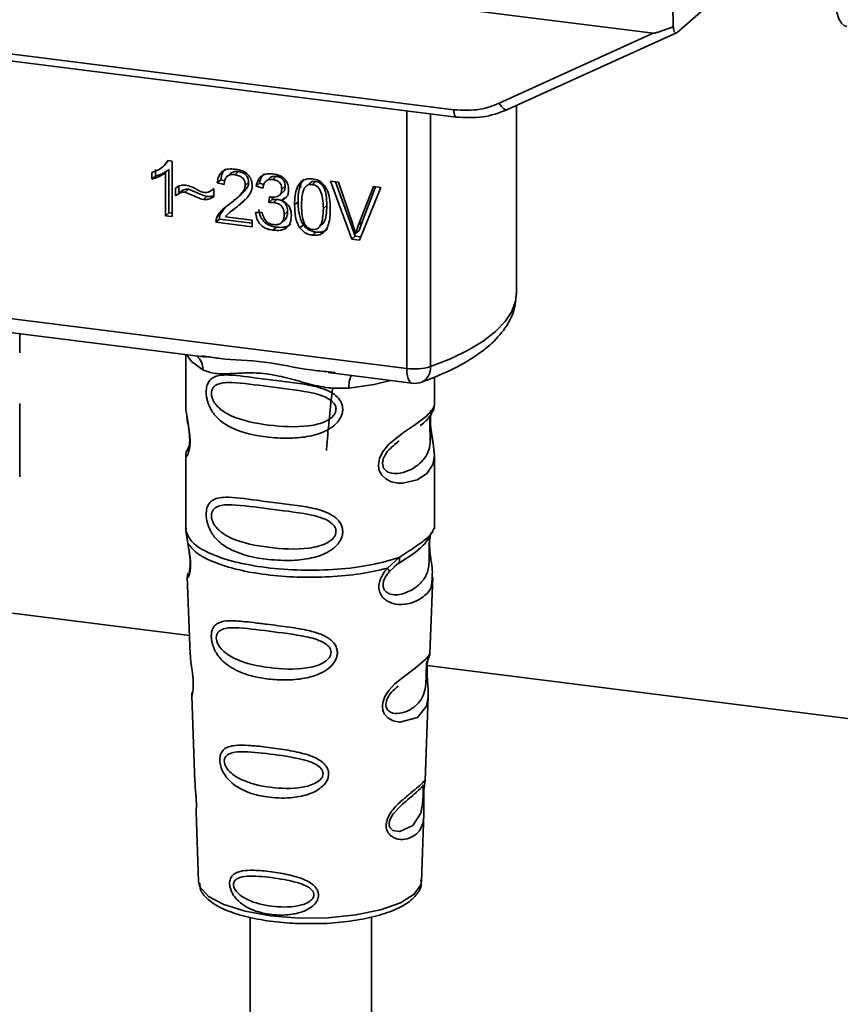
# Paper-space layout 'Blatt1' of a CAD drawing. Units: millimetres. Extents: x 0 to 5940, y 0 to 4200.
# Drawn here: x 4908 to 4939, y 1398 to 1436 of the extents above; entities that cross this region are included whole.
import ezdxf

# ---------------------------------------------------------------- set-up
doc = ezdxf.new("R2010")
doc.units = ezdxf.units.MM
doc.header["$LTSCALE"] = 10

psp = doc.layouts.new('Blatt1')

# ---------------------------------------------------------------- linework, layer by layer
at = {"color": 7, "linetype": 'Continuous', "lineweight": 35}
for p, q in [((4885.084, 1440.893), (4932.022, 1434.979)), ((4932.942, 1435.011), (4934.429, 1436.323)), ((4892.793, 1436.003), (4924.338, 1432.029)), ((4932.783, 1436.07), (4932.792, 1435.234)), ((4892.888, 1435.723), (4924.434, 1431.748)), ((4926.091, 1432.28), (4932.022, 1434.979)), ((4926.411, 1432.034), (4932.922, 1434.997)), ((4926.752, 1424.955), (4926.752, 1432.19)), ((4922.528, 1422.056), (4922.528, 1431.989)), ((4923.435, 1431.874), (4923.435, 1422.128)), ((4913.118, 1429.828), (4913.121, 1429.831)), ((4913.123, 1429.833), (4913.25, 1429.945)), ((4913.345, 1430.064), (4913.244, 1429.95)), ((4913.318, 1430.068), (4913.485, 1430.046)), ((4913.485, 1430.046), (4913.485, 1427.91)), ((4912.706, 1429.358), (4912.706, 1429.61)), ((4912.706, 1429.358), (4912.838, 1429.475)), ((4912.838, 1429.727), (4912.838, 1429.475)), ((4913.358, 1429.724), (4913.225, 1429.607)), ((4913.225, 1427.942), (4913.225, 1429.607)), ((4913.358, 1429.724), (4913.358, 1428.059)), ((4915.731, 1429.578), (4915.598, 1429.461)), ((4916.035, 1429.643), (4915.902, 1429.526)), ((4917.493, 1429.459), (4917.36, 1429.342)), ((4913.742, 1429.078), (4913.742, 1428.822)), ((4915.355, 1429.329), (4915.222, 1429.212)), ((4915.49, 1429.149), (4915.222, 1429.212)), ((4915.355, 1429.329), (4915.508, 1429.293)), ((4916.431, 1429.224), (4916.299, 1429.107)), ((4916.852, 1429.203), (4916.719, 1429.086)), ((4916.979, 1429.008), (4916.719, 1429.086)), ((4916.852, 1429.203), (4917.018, 1429.153)), ((4917.235, 1429.395), (4917.103, 1429.278)), ((4917.838, 1429.085), (4917.705, 1428.968)), ((4918.436, 1429.19), (4918.428, 1429.013)), ((4918.814, 1429.226), (4918.681, 1429.109)), ((4919.019, 1429.267), (4918.886, 1429.15)), ((4919.588, 1429.273), (4919.891, 1429.235)), ((4920.407, 1427.038), (4919.588, 1429.273)), ((4919.772, 1429.25), (4920.539, 1427.154)), ((4919.891, 1429.235), (4920.442, 1427.617)), ((4920.668, 1427.589), (4921.24, 1429.065)), ((4921.323, 1429.055), (4920.8, 1427.705)), ((4921.24, 1429.065), (4921.527, 1429.029)), ((4913.609, 1428.705), (4913.609, 1429.004)), ((4913.742, 1428.822), (4913.609, 1428.705)), ((4914.118, 1428.969), (4913.986, 1428.853)), ((4914.686, 1428.569), (4914.819, 1428.686)), ((4915.056, 1428.965), (4915.086, 1428.991)), ((4915.086, 1428.993), (4915.086, 1428.685)), ((4915.986, 1428.626), (4916.119, 1428.743)), ((4917.206, 1428.451), (4917.234, 1428.676)), ((4917.619, 1428.733), (4917.752, 1428.85)), ((4921.527, 1429.029), (4920.697, 1427.001)), ((4915.819, 1428.15), (4916.077, 1428.376)), ((4916.077, 1428.376), (4915.944, 1428.259)), ((4916.077, 1428.376), (4916.3, 1428.581)), ((4917.338, 1428.568), (4917.206, 1428.451)), ((4917.351, 1428.665), (4917.338, 1428.568)), ((4917.338, 1428.568), (4917.521, 1428.574)), ((4917.388, 1428.457), (4917.521, 1428.574)), ((4917.815, 1428.653), (4917.682, 1428.536)), ((4918.333, 1428.484), (4918.2, 1428.367)), ((4919.442, 1428.344), (4919.31, 1428.228)), ((4913.358, 1428.059), (4913.225, 1427.942)), ((4913.485, 1427.91), (4913.225, 1427.942)), ((4913.358, 1428.059), (4913.485, 1428.043)), ((4915.203, 1427.875), (4915.336, 1427.992)), ((4915.51, 1428.248), (4915.336, 1427.992)), ((4915.806, 1428.165), (4915.674, 1428.048)), ((4916.695, 1428.071), (4916.954, 1428.071)), ((4917.933, 1428.109), (4917.8, 1427.992)), ((4915.305, 1427.814), (4915.172, 1427.697)), ((4916.571, 1427.521), (4915.172, 1427.697)), ((4915.305, 1427.814), (4916.571, 1427.654)), ((4915.536, 1427.901), (4916.571, 1427.77)), ((4916.571, 1427.77), (4916.571, 1427.521)), ((4917.69, 1427.672), (4917.822, 1427.789)), ((4918.542, 1427.591), (4918.409, 1427.474)), ((4919.16, 1427.518), (4919.292, 1427.635)), ((4920.8, 1427.705), (4920.668, 1427.589)), ((4920.8, 1427.705), (4920.686, 1427.371)), ((4917.498, 1427.504), (4917.365, 1427.387)), ((4918.889, 1427.195), (4919.022, 1427.312)), ((4920.539, 1427.154), (4920.407, 1427.038)), ((4920.539, 1427.154), (4920.749, 1427.128)), ((4920.686, 1427.371), (4920.553, 1427.254)), ((4920.697, 1427.001), (4920.407, 1427.038)), ((4895.403, 1425.474), (4922.528, 1422.056)), ((4903.52, 1423.908), (4914.791, 1422.488)), ((4907.608, 1422.656), (4907.608, 1423.393)), ((4914.005, 1422.587), (4914.005, 1420.636)), ((4914.62, 1422.548), (4914.795, 1422.522)), ((4919.5, 1421.895), (4922.718, 1421.489)), ((4919.504, 1421.929), (4919.771, 1421.9)), ((4923.588, 1420.643), (4923.588, 1421.721)), ((4907.608, 1417.883), (4907.608, 1420.705)), ((4914.005, 1420.648), (4914.01, 1420.598)), ((4922.06, 1419.14), (4922.237, 1419.27)), ((4922.066, 1419.125), (4922.23, 1419.272)), ((4914.141, 1419.068), (4914.036, 1418.842)), ((4914.005, 1418.699), (4914.005, 1415.87)), ((4923.588, 1415.87), (4923.588, 1418.691)), ((4914.022, 1415.913), (4914.01, 1415.801)), ((4914.01, 1415.801), (4914.083, 1415.326)), ((4923.55, 1415.84), (4923.571, 1415.914)), ((4923.414, 1415.608), (4923.423, 1415.608)), ((4921.783, 1414.356), (4922.235, 1414.765)), ((4921.845, 1414.217), (4922.053, 1414.408)), ((4922.021, 1414.392), (4922.222, 1414.566)), ((4922.053, 1414.408), (4922.179, 1414.523)), ((4914.068, 1414.026), (4914.179, 1411.037)), ((4923.416, 1411.067), (4923.525, 1414.006)), ((4907.331, 1412.621), (4914.152, 1411.761)), ((4923.31, 1410.719), (4923.298, 1410.566)), ((4923.311, 1410.607), (4946.081, 1407.739)), ((4923.306, 1410.362), (4923.305, 1410.382)), ((4923.306, 1410.36), (4923.306, 1410.362)), ((4914.238, 1409.434), (4914.362, 1406.105)), ((4923.235, 1406.182), (4923.354, 1409.392)), ((4923.219, 1406.104), (4923.214, 1406.107)), ((4923.18, 1405.584), (4923.18, 1405.6)), ((4923.18, 1405.579), (4923.18, 1405.584)), ((4914.404, 1404.95), (4914.503, 1402.276)), ((4923.09, 1402.276), (4923.187, 1404.897)), ((4914.503, 1402.276), (4914.508, 1402.229)), ((4923.09, 1402.276), (4923.09, 1402.321)), ((4916.495, 1400.902), (4916.495, 1396.622)), ((4921.162, 1396.622), (4921.162, 1400.91))]:
    psp.add_line(p, q, dxfattribs=at)
at = {"color": 7, "linetype": 'Continuous', "lineweight": 35, "flags": 128}
for points in [[(4939.006, 1436.428), (4939.037, 1436.081), (4939.094, 1435.781), (4939.175, 1435.538), (4939.278, 1435.362), (4939.398, 1435.259), (4939.477, 1435.235)], [(4926.091, 1432.28), (4926.132, 1432.212), (4926.176, 1432.151), (4926.224, 1432.101), (4926.271, 1432.062), (4926.318, 1432.037), (4926.361, 1432.026), (4926.391, 1432.028)], [(4924.433, 1431.749), (4924.43, 1431.749), (4924.404, 1431.763), (4924.382, 1431.791), (4924.364, 1431.834), (4924.35, 1431.889), (4924.341, 1431.955), (4924.338, 1432.029)], [(4926.391, 1432.028), (4926.4, 1432.03), (4926.411, 1432.034)], [(4923.435, 1422.128), (4924.206, 1422.434), (4924.886, 1422.764), (4925.467, 1423.114), (4925.945, 1423.482), (4926.315, 1423.862), (4926.574, 1424.253), (4926.719, 1424.651), (4926.752, 1424.955)], [(4914.055, 1422.581), (4914.229, 1422.328), (4914.662, 1422.004)], [(4922.718, 1421.489), (4922.71, 1421.491), (4922.659, 1421.518), (4922.614, 1421.577), (4922.577, 1421.664), (4922.55, 1421.775), (4922.533, 1421.908), (4922.528, 1422.056)], [(4921.896, 1421.593), (4921.265, 1421.442), (4920.296, 1421.294)], [(4923.42, 1420.117), (4923.423, 1419.964), (4923.436, 1419.799), (4923.48, 1419.48), (4923.536, 1419.165), (4923.588, 1418.691), (4923.533, 1418.35), (4923.304, 1418.015), (4923.282, 1417.995), (4923.28, 1417.993), (4923.279, 1417.992), (4922.925, 1417.769), (4922.374, 1417.634), (4922.177, 1417.637), (4921.919, 1417.692), (4921.713, 1417.797), (4921.561, 1417.942), (4921.506, 1418.028), (4921.484, 1418.074), (4921.474, 1418.098), (4921.473, 1418.101), (4921.452, 1418.166), (4921.431, 1418.353), (4921.472, 1418.584), (4921.587, 1418.83), (4921.831, 1419.136), (4922.394, 1419.591), (4922.821, 1419.875), (4923.279, 1420.215), (4923.279, 1420.215)], [(4923.352, 1409.392), (4923.291, 1409.035), (4922.938, 1408.6), (4922.257, 1408.418), (4922.001, 1408.468), (4921.791, 1408.586), (4921.658, 1408.743), (4921.601, 1408.885), (4921.583, 1409.042), (4921.6, 1409.182), (4921.684, 1409.414), (4921.832, 1409.641), (4922.053, 1409.882), (4922.318, 1410.109), (4922.741, 1410.424), (4922.77, 1410.445), (4922.785, 1410.456), (4922.787, 1410.458), (4922.788, 1410.458), (4922.788, 1410.458), (4922.788, 1410.458), (4922.788, 1410.458), (4922.788, 1410.458), (4922.788, 1410.458), (4923.261, 1410.855), (4923.395, 1411.028), (4923.408, 1411.068)], [(4923.155, 1405.665), (4923.151, 1405.57), (4923.146, 1405.465), (4923.131, 1405.262), (4923.066, 1404.916), (4922.762, 1404.437), (4922.255, 1404.203), (4921.982, 1404.251), (4921.881, 1404.351), (4921.852, 1404.427), (4921.845, 1404.512), (4921.859, 1404.606), (4921.894, 1404.705), (4922.006, 1404.892), (4922.293, 1405.201), (4922.293, 1405.201)], [(4914.508, 1402.229), (4914.559, 1402.063), (4914.883, 1401.705), (4915.474, 1401.387), (4916.291, 1401.132), (4917.279, 1400.955), (4918.37, 1400.87), (4919.49, 1400.881), (4920.563, 1400.989), (4921.516, 1401.186), (4922.283, 1401.459), (4922.813, 1401.788), (4923.069, 1402.152), (4923.09, 1402.276)]]:
    psp.add_lwpolyline(points, dxfattribs=at)
at = {"color": 7, "linetype": 'Continuous', "lineweight": 35}
for centre, radius, start, end in [((4913.999, 1422.032), 0.664, 357.5584, 49.0042), ((4922.819, 1424.152), 2.116, 262.0863, 286.9126), ((4922.848, 1422.063), 0.59, 295.8437, 6.266), ((4921.371, 1421.365), 1.077, 157.0927, 183.7787), ((4922.822, 1422.316), 0.833, 262.8192, 289.8426)]:
    psp.add_arc(centre, radius, start, end, dxfattribs=at)
for points, knots in [([(4932.792, 1435.234), (4932.601, 1435.16), (4932.366, 1435.068), (4932.113, 1434.993), (4932.048, 1434.979), (4932.029, 1434.979), (4932.022, 1434.979)], [0, 0, 0, 0, 0.759745, 0.932709, 0.973735, 1, 1, 1, 1]), ([(4932.792, 1435.234), (4932.799, 1435.187), (4932.812, 1435.092), (4932.853, 1435.012), (4932.898, 1434.984), (4932.928, 1435.002), (4932.942, 1435.011)], [0, 0, 0, 0, 0.288437, 0.58078, 0.798899, 1, 1, 1, 1]), ([(4924.338, 1432.029), (4924.683, 1432.011), (4925.299, 1431.98), (4925.849, 1432.188), (4926.091, 1432.28)], [0, 0, 0, 0, 0.559553, 1, 1, 1, 1]), ([(4924.433, 1431.749), (4924.776, 1431.728), (4925.463, 1431.688), (4926.082, 1431.914), (4926.391, 1432.028)], [0, 0, 0, 0, 0.499521, 1, 1, 1, 1]), ([(4912.706, 1429.61), (4912.856, 1429.67), (4913.105, 1429.768), (4913.258, 1429.983), (4913.318, 1430.068)], [0, 0, 0, 0, 0.605036, 1, 1, 1, 1]), ([(4913.225, 1429.607), (4913.14, 1429.547), (4912.982, 1429.436), (4912.793, 1429.382), (4912.706, 1429.358)], [0, 0, 0, 0, 0.540555, 1, 1, 1, 1]), ([(4913.358, 1429.724), (4913.273, 1429.664), (4913.115, 1429.553), (4912.925, 1429.499), (4912.838, 1429.475)], [0, 0, 0, 0, 0.540555, 1, 1, 1, 1]), ([(4915.222, 1429.212), (4915.232, 1429.282), (4915.25, 1429.411), (4915.333, 1429.575), (4915.469, 1429.696), (4915.668, 1429.759), (4915.824, 1429.747), (4915.908, 1429.741)], [0, 0, 0, 0, 0.204649, 0.382399, 0.548961, 0.756031, 1, 1, 1, 1]), ([(4915.533, 1429.745), (4915.514, 1429.727), (4915.467, 1429.684), (4915.39, 1429.549), (4915.369, 1429.419), (4915.355, 1429.329)], [0, 0, 0, 0, 0.1739471, 0.4250433, 1, 1, 1, 1]), ([(4915.902, 1429.526), (4915.856, 1429.529), (4915.769, 1429.536), (4915.652, 1429.505), (4915.559, 1429.432), (4915.499, 1429.308), (4915.493, 1429.206), (4915.49, 1429.149)], [0, 0, 0, 0, 0.2063586, 0.3823897, 0.5459271, 0.7517287, 1, 1, 1, 1]), ([(4915.731, 1429.577), (4915.748, 1429.59), (4915.785, 1429.618), (4915.887, 1429.652), (4915.974, 1429.646), (4916.035, 1429.643)], [0, 0, 0, 0, 0.2091672, 0.4463909, 1, 1, 1, 1]), ([(4916.299, 1429.107), (4916.296, 1429.15), (4916.293, 1429.228), (4916.25, 1429.339), (4916.171, 1429.432), (4916.05, 1429.5), (4915.955, 1429.517), (4915.902, 1429.526)], [0, 0, 0, 0, 0.2021606, 0.3753007, 0.5381721, 0.7464694, 1, 1, 1, 1]), ([(4915.908, 1429.741), (4915.983, 1429.729), (4916.12, 1429.706), (4916.306, 1429.621), (4916.456, 1429.488), (4916.554, 1429.292), (4916.562, 1429.146), (4916.567, 1429.067)], [0, 0, 0, 0, 0.222306, 0.408354, 0.573454, 0.769693, 1, 1, 1, 1]), ([(4916.035, 1429.643), (4916.094, 1429.632), (4916.177, 1429.617), (4916.276, 1429.564), (4916.333, 1429.516), (4916.378, 1429.457), (4916.422, 1429.36), (4916.428, 1429.28), (4916.431, 1429.224)], [0, 0, 0, 0, 0.283781, 0.403397, 0.514199, 0.622773, 0.73633, 1, 1, 1, 1]), ([(4916.719, 1429.086), (4916.742, 1429.175), (4916.784, 1429.341), (4916.946, 1429.507), (4917.146, 1429.573), (4917.282, 1429.564), (4917.355, 1429.559)], [0, 0, 0, 0, 0.3021717, 0.5602812, 0.7658957, 1, 1, 1, 1]), ([(4917.037, 1429.563), (4916.998, 1429.523), (4916.901, 1429.426), (4916.87, 1429.286), (4916.852, 1429.203)], [0, 0, 0, 0, 0.411005, 1, 1, 1, 1]), ([(4917.235, 1429.395), (4917.235, 1429.395), (4917.247, 1429.412), (4917.286, 1429.432), (4917.369, 1429.465), (4917.442, 1429.462), (4917.493, 1429.459)], [0, 0, 0, 0, 0.002285, 0.231886, 0.468155, 1, 1, 1, 1]), ([(4917.355, 1429.559), (4917.425, 1429.547), (4917.554, 1429.526), (4917.729, 1429.446), (4917.869, 1429.322), (4917.961, 1429.14), (4917.969, 1429.003), (4917.973, 1428.929)], [0, 0, 0, 0, 0.222912, 0.409356, 0.574539, 0.770417, 1, 1, 1, 1]), ([(4917.493, 1429.459), (4917.544, 1429.45), (4917.616, 1429.437), (4917.702, 1429.389), (4917.752, 1429.347), (4917.791, 1429.294), (4917.83, 1429.207), (4917.835, 1429.135), (4917.838, 1429.085)], [0, 0, 0, 0, 0.279748, 0.394559, 0.50921, 0.615388, 0.73, 1, 1, 1, 1]), ([(4913.609, 1429.004), (4913.673, 1429.051), (4913.789, 1429.136), (4913.941, 1429.128), (4914.01, 1429.124)], [0, 0, 0, 0, 0.545318, 1, 1, 1, 1]), ([(4914.01, 1429.124), (4914.085, 1429.104), (4914.241, 1429.063), (4914.387, 1428.982), (4914.464, 1428.94)], [0, 0, 0, 0, 0.473899, 1, 1, 1, 1]), ([(4915.715, 1428.414), (4915.884, 1428.541), (4916.098, 1428.7), (4916.276, 1428.961), (4916.292, 1429.063), (4916.299, 1429.107)], [0, 0, 0, 0, 0.684027, 0.861842, 1, 1, 1, 1]), ([(4916.431, 1429.224), (4916.429, 1429.2), (4916.424, 1429.147), (4916.381, 1429.036), (4916.214, 1428.801), (4916.004, 1428.646), (4915.847, 1428.531)], [0, 0, 0, 0, 0.075506, 0.161288, 0.37335, 1, 1, 1, 1]), ([(4916.567, 1429.067), (4916.562, 1429.021), (4916.551, 1428.92), (4916.478, 1428.777), (4916.297, 1428.531), (4916.096, 1428.376), (4915.944, 1428.259)], [0, 0, 0, 0, 0.126025, 0.2739, 0.450507, 1, 1, 1, 1]), ([(4917.36, 1429.342), (4917.305, 1429.344), (4917.2, 1429.349), (4917.078, 1429.269), (4917.008, 1429.148), (4916.989, 1429.057), (4916.979, 1429.008)], [0, 0, 0, 0, 0.27459, 0.524574, 0.741582, 1, 1, 1, 1]), ([(4917.705, 1428.968), (4917.703, 1429.006), (4917.7, 1429.076), (4917.663, 1429.175), (4917.595, 1429.259), (4917.489, 1429.319), (4917.406, 1429.334), (4917.36, 1429.342)], [0, 0, 0, 0, 0.205329, 0.380462, 0.543618, 0.750017, 1, 1, 1, 1]), ([(4917.838, 1429.085), (4917.833, 1429.033), (4917.827, 1428.957), (4917.785, 1428.882), (4917.76, 1428.859), (4917.75, 1428.851)], [0, 0, 0, 0, 0.590845, 0.851711, 1, 1, 1, 1]), ([(4918.2, 1428.367), (4918.204, 1428.489), (4918.21, 1428.712), (4918.279, 1429.003), (4918.404, 1429.229), (4918.616, 1429.375), (4918.796, 1429.369), (4918.889, 1429.366)], [0, 0, 0, 0, 0.253654, 0.460771, 0.631376, 0.809298, 1, 1, 1, 1]), ([(4918.569, 1429.346), (4918.547, 1429.324), (4918.445, 1429.22), (4918.351, 1428.919), (4918.339, 1428.641), (4918.333, 1428.484)], [0, 0, 0, 0, 0.107429, 0.492779, 1, 1, 1, 1]), ([(4918.886, 1429.15), (4918.857, 1429.152), (4918.802, 1429.155), (4918.724, 1429.136), (4918.655, 1429.095), (4918.62, 1429.055), (4918.601, 1429.034)], [0, 0, 0, 0, 0.256131, 0.492579, 0.732161, 1, 1, 1, 1]), ([(4919.019, 1429.267), (4918.987, 1429.268), (4918.926, 1429.271), (4918.854, 1429.255), (4918.825, 1429.228), (4918.818, 1429.221)], [0, 0, 0, 0, 0.434621, 0.84834, 1, 1, 1, 1]), ([(4919.31, 1428.228), (4919.306, 1428.355), (4919.3, 1428.577), (4919.236, 1428.84), (4919.151, 1428.993), (4919.076, 1429.074), (4918.985, 1429.13), (4918.92, 1429.143), (4918.886, 1429.15)], [0, 0, 0, 0, 0.355032, 0.618427, 0.722857, 0.81598, 0.905498, 1, 1, 1, 1]), ([(4918.889, 1429.366), (4918.968, 1429.35), (4919.121, 1429.319), (4919.323, 1429.167), (4919.474, 1428.928), (4919.565, 1428.591), (4919.573, 1428.336), (4919.578, 1428.193)], [0, 0, 0, 0, 0.1638364, 0.3141788, 0.4754437, 0.7064282, 1, 1, 1, 1]), ([(4919.442, 1428.344), (4919.439, 1428.472), (4919.433, 1428.694), (4919.369, 1428.958), (4919.283, 1429.111), (4919.208, 1429.192), (4919.118, 1429.247), (4919.052, 1429.26), (4919.019, 1429.267)], [0, 0, 0, 0, 0.3550345, 0.6187746, 0.7235065, 0.8166429, 0.905912, 1, 1, 1, 1]), ([(4913.986, 1428.853), (4913.952, 1428.853), (4913.881, 1428.855), (4913.748, 1428.809), (4913.664, 1428.746), (4913.609, 1428.705)], [0, 0, 0, 0, 0.232412, 0.495161, 1, 1, 1, 1]), ([(4913.742, 1428.822), (4913.803, 1428.868), (4913.89, 1428.932), (4914.025, 1428.972), (4914.088, 1428.97), (4914.118, 1428.969)], [0, 0, 0, 0, 0.562084, 0.787974, 1, 1, 1, 1]), ([(4914.686, 1428.569), (4914.65, 1428.579), (4914.562, 1428.605), (4914.329, 1428.703), (4914.132, 1428.789), (4913.986, 1428.853)], [0, 0, 0, 0, 0.148329, 0.370565, 1, 1, 1, 1]), ([(4914.118, 1428.969), (4914.277, 1428.9), (4914.483, 1428.81), (4914.717, 1428.714), (4914.792, 1428.693), (4914.819, 1428.686)], [0, 0, 0, 0, 0.686177, 0.8894, 1, 1, 1, 1]), ([(4914.464, 1428.94), (4914.515, 1428.912), (4914.596, 1428.868), (4914.683, 1428.847), (4914.713, 1428.84)], [0, 0, 0, 0, 0.642837, 1, 1, 1, 1]), ([(4915.086, 1428.685), (4915.018, 1428.64), (4914.9, 1428.561), (4914.751, 1428.567), (4914.686, 1428.569)], [0, 0, 0, 0, 0.5675387, 1, 1, 1, 1]), ([(4914.713, 1428.84), (4914.749, 1428.839), (4914.824, 1428.836), (4914.957, 1428.882), (4915.035, 1428.949), (4915.086, 1428.993)], [0, 0, 0, 0, 0.248294, 0.513002, 1, 1, 1, 1]), ([(4914.819, 1428.686), (4914.893, 1428.68), (4914.991, 1428.673), (4915.068, 1428.719), (4915.086, 1428.73)], [0, 0, 0, 0, 0.763108, 1, 1, 1, 1]), ([(4917.234, 1428.676), (4917.243, 1428.674), (4917.257, 1428.671), (4917.271, 1428.669), (4917.276, 1428.668)], [0, 0, 0, 0, 0.6203189, 1, 1, 1, 1]), ([(4917.276, 1428.668), (4917.325, 1428.664), (4917.414, 1428.656), (4917.534, 1428.677), (4917.631, 1428.732), (4917.696, 1428.834), (4917.702, 1428.921), (4917.705, 1428.968)], [0, 0, 0, 0, 0.230705, 0.422289, 0.588617, 0.779865, 1, 1, 1, 1]), ([(4917.973, 1428.929), (4917.969, 1428.878), (4917.962, 1428.778), (4917.892, 1428.661), (4917.796, 1428.581), (4917.721, 1428.551), (4917.682, 1428.536)], [0, 0, 0, 0, 0.279858, 0.542566, 0.759122, 1, 1, 1, 1]), ([(4918.601, 1429.034), (4918.58, 1428.997), (4918.533, 1428.917), (4918.478, 1428.682), (4918.472, 1428.481), (4918.468, 1428.334)], [0, 0, 0, 0, 0.179656, 0.400734, 1, 1, 1, 1]), ([(4915.203, 1427.875), (4915.228, 1427.924), (4915.283, 1428.033), (4915.453, 1428.219), (4915.61, 1428.336), (4915.715, 1428.414)], [0, 0, 0, 0, 0.216403, 0.479331, 1, 1, 1, 1]), ([(4917.388, 1428.457), (4917.357, 1428.459), (4917.295, 1428.463), (4917.235, 1428.455), (4917.206, 1428.451)], [0, 0, 0, 0, 0.506621, 1, 1, 1, 1]), ([(4917.8, 1427.992), (4917.798, 1428.039), (4917.794, 1428.127), (4917.75, 1428.25), (4917.669, 1428.354), (4917.542, 1428.43), (4917.442, 1428.447), (4917.388, 1428.457)], [0, 0, 0, 0, 0.209958, 0.388027, 0.551643, 0.755269, 1, 1, 1, 1]), ([(4917.521, 1428.574), (4917.582, 1428.563), (4917.669, 1428.547), (4917.772, 1428.488), (4917.832, 1428.434), (4917.878, 1428.369), (4917.924, 1428.26), (4917.929, 1428.171), (4917.933, 1428.109)], [0, 0, 0, 0, 0.274013, 0.39074, 0.500481, 0.610026, 0.726441, 1, 1, 1, 1]), ([(4917.682, 1428.536), (4917.748, 1428.507), (4917.873, 1428.452), (4918.004, 1428.301), (4918.068, 1428.132), (4918.073, 1428.022), (4918.076, 1427.963)], [0, 0, 0, 0, 0.288151, 0.544825, 0.756652, 1, 1, 1, 1]), ([(4918.409, 1427.474), (4918.373, 1427.536), (4918.294, 1427.67), (4918.215, 1427.975), (4918.206, 1428.211), (4918.2, 1428.367)], [0, 0, 0, 0, 0.224146, 0.486782, 1, 1, 1, 1]), ([(4918.333, 1428.484), (4918.34, 1428.309), (4918.35, 1428.066), (4918.439, 1427.763), (4918.509, 1427.646), (4918.542, 1427.591)], [0, 0, 0, 0, 0.572332, 0.800832, 1, 1, 1, 1]), ([(4918.468, 1428.334), (4918.472, 1428.206), (4918.478, 1427.984), (4918.541, 1427.721), (4918.626, 1427.568), (4918.7, 1427.487), (4918.79, 1427.432), (4918.856, 1427.418), (4918.889, 1427.412)], [0, 0, 0, 0, 0.355674, 0.619409, 0.723828, 0.816779, 0.90596, 1, 1, 1, 1]), ([(4919.29, 1427.637), (4919.307, 1427.659), (4919.375, 1427.754), (4919.431, 1427.999), (4919.438, 1428.218), (4919.442, 1428.344)], [0, 0, 0, 0, 0.1180765, 0.4938679, 1, 1, 1, 1]), ([(4915.305, 1427.814), (4915.306, 1427.849), (4915.307, 1427.911), (4915.327, 1427.967), (4915.336, 1427.992)], [0, 0, 0, 0, 0.560739, 1, 1, 1, 1]), ([(4915.944, 1428.259), (4915.843, 1428.188), (4915.693, 1428.083), (4915.574, 1427.945), (4915.536, 1427.901)], [0, 0, 0, 0, 0.6788381, 1, 1, 1, 1]), ([(4917.365, 1427.387), (4917.295, 1427.4), (4917.164, 1427.422), (4916.985, 1427.508), (4916.836, 1427.643), (4916.73, 1427.838), (4916.707, 1427.989), (4916.695, 1428.071)], [0, 0, 0, 0, 0.209684, 0.39078, 0.558089, 0.762245, 1, 1, 1, 1]), ([(4916.827, 1428.188), (4916.842, 1428.096), (4916.862, 1427.964), (4916.945, 1427.807), (4917.021, 1427.711), (4917.116, 1427.632), (4917.273, 1427.546), (4917.405, 1427.521), (4917.498, 1427.504)], [0, 0, 0, 0, 0.266761, 0.383566, 0.495224, 0.607499, 0.726214, 1, 1, 1, 1]), ([(4916.954, 1428.071), (4916.972, 1428), (4917.003, 1427.872), (4917.106, 1427.719), (4917.235, 1427.63), (4917.321, 1427.612), (4917.366, 1427.603)], [0, 0, 0, 0, 0.328357, 0.594762, 0.78972, 1, 1, 1, 1]), ([(4918.076, 1427.963), (4918.073, 1427.888), (4918.066, 1427.748), (4917.989, 1427.567), (4917.848, 1427.434), (4917.63, 1427.367), (4917.459, 1427.38), (4917.365, 1427.387)], [0, 0, 0, 0, 0.202756, 0.37627, 0.539193, 0.747133, 1, 1, 1, 1]), ([(4917.366, 1427.603), (4917.416, 1427.6), (4917.507, 1427.592), (4917.631, 1427.624), (4917.729, 1427.699), (4917.792, 1427.827), (4917.797, 1427.934), (4917.8, 1427.992)], [0, 0, 0, 0, 0.209014, 0.386482, 0.55, 0.754191, 1, 1, 1, 1]), ([(4917.933, 1428.109), (4917.929, 1428.043), (4917.924, 1427.949), (4917.874, 1427.847), (4917.844, 1427.804), (4917.823, 1427.79), (4917.822, 1427.789)], [0, 0, 0, 0, 0.5438376, 0.7752237, 0.9923957, 1, 1, 1, 1]), ([(4918.889, 1427.412), (4918.922, 1427.41), (4918.987, 1427.407), (4919.077, 1427.44), (4919.152, 1427.501), (4919.237, 1427.633), (4919.3, 1427.88), (4919.306, 1428.101), (4919.31, 1428.228)], [0, 0, 0, 0, 0.0938032, 0.1828383, 0.2756856, 0.3799884, 0.6435996, 1, 1, 1, 1]), ([(4919.578, 1428.193), (4919.574, 1428.071), (4919.568, 1427.849), (4919.499, 1427.557), (4919.374, 1427.331), (4919.162, 1427.186), (4918.982, 1427.192), (4918.889, 1427.195)], [0, 0, 0, 0, 0.253538, 0.460576, 0.631156, 0.809143, 1, 1, 1, 1]), ([(4915.172, 1427.697), (4915.173, 1427.732), (4915.175, 1427.794), (4915.194, 1427.85), (4915.203, 1427.875)], [0, 0, 0, 0, 0.560739, 1, 1, 1, 1]), ([(4917.498, 1427.504), (4917.604, 1427.496), (4917.755, 1427.485), (4917.929, 1427.539), (4918.009, 1427.579), (4918.04, 1427.612), (4918.044, 1427.617)], [0, 0, 0, 0, 0.532715, 0.75763, 0.966436, 1, 1, 1, 1]), ([(4918.542, 1427.591), (4918.572, 1427.554), (4918.632, 1427.48), (4918.747, 1427.397), (4918.878, 1427.338), (4918.972, 1427.321), (4919.022, 1427.312)], [0, 0, 0, 0, 0.246831, 0.486726, 0.727256, 1, 1, 1, 1]), ([(4920.442, 1427.617), (4920.465, 1427.547), (4920.506, 1427.427), (4920.539, 1427.305), (4920.553, 1427.254)], [0, 0, 0, 0, 0.579396, 1, 1, 1, 1]), ([(4920.553, 1427.254), (4920.573, 1427.317), (4920.607, 1427.43), (4920.649, 1427.54), (4920.668, 1427.589)], [0, 0, 0, 0, 0.556662, 1, 1, 1, 1]), ([(4918.889, 1427.195), (4918.835, 1427.205), (4918.731, 1427.224), (4918.556, 1427.308), (4918.465, 1427.411), (4918.409, 1427.474)], [0, 0, 0, 0, 0.297527, 0.572077, 1, 1, 1, 1]), ([(4919.022, 1427.312), (4919.076, 1427.308), (4919.18, 1427.301), (4919.324, 1427.337), (4919.423, 1427.389), (4919.464, 1427.436), (4919.474, 1427.448)], [0, 0, 0, 0, 0.319638, 0.612391, 0.897828, 1, 1, 1, 1]), ([(4923.105, 1421.532), (4923.322, 1421.614), (4923.959, 1421.855), (4924.874, 1422.315), (4925.729, 1422.918), (4926.321, 1423.571), (4926.687, 1424.25), (4926.727, 1424.725), (4926.746, 1424.95)], [0, 0, 0, 0, 0.103555, 0.30523, 0.509991, 0.691144, 0.854212, 1, 1, 1, 1]), ([(4914.795, 1422.522), (4914.971, 1422.493), (4915.645, 1422.381), (4917.022, 1422.376), (4918.432, 1422.03), (4919.282, 1421.95), (4919.504, 1421.929)], [0, 0, 0, 0, 0.13088, 0.500017, 0.869149, 1, 1, 1, 1]), ([(4920.296, 1421.294), (4920.031, 1421.29), (4919.498, 1421.281), (4918.692, 1421.475), (4917.894, 1421.701), (4917.094, 1421.874), (4916.471, 1421.893), (4916.02, 1421.873), (4915.597, 1421.85), (4915.115, 1421.833), (4914.813, 1421.947), (4914.662, 1422.004)], [0, 0, 0, 0, 0.12455, 0.249954, 0.375378, 0.499928, 0.624498, 0.687186, 0.750025, 0.875449, 1, 1, 1, 1]), ([(4920.057, 1420.484), (4920.054, 1420.439), (4920.048, 1420.347), (4919.989, 1420.177), (4919.84, 1419.941), (4919.463, 1419.644), (4918.854, 1419.435), (4918.053, 1419.349), (4916.959, 1419.403), (4916, 1419.614), (4915.344, 1420.018), (4915.072, 1420.31), (4914.915, 1420.586), (4914.838, 1420.803), (4914.797, 1421.014), (4914.788, 1421.228), (4914.828, 1421.428), (4914.91, 1421.582), (4915.04, 1421.704), (4915.246, 1421.787), (4915.761, 1421.831), (4916.558, 1421.708), (4917.558, 1421.586), (4918.363, 1421.488), (4919.013, 1421.372), (4919.486, 1421.21), (4919.786, 1421.031), (4919.961, 1420.833), (4920.044, 1420.648), (4920.052, 1420.538), (4920.057, 1420.484)], [0, 0, 0, 0, 0.010201, 0.020756, 0.039226, 0.070013, 0.121443, 0.174894, 0.242728, 0.361314, 0.404184, 0.439328, 0.458912, 0.476594, 0.488781, 0.504547, 0.523557, 0.539799, 0.55772, 0.585196, 0.617386, 0.722103, 0.786619, 0.844175, 0.896553, 0.926986, 0.95317, 0.974931, 0.987752, 1, 1, 1, 1]), ([(4919.8, 1420.488), (4919.794, 1420.445), (4919.783, 1420.356), (4919.675, 1420.188), (4919.347, 1419.954), (4918.468, 1419.765), (4917.178, 1419.848), (4916.001, 1420.074), (4915.354, 1420.442), (4915.139, 1420.692), (4915.059, 1420.822), (4915.008, 1420.958), (4914.988, 1421.096), (4915.007, 1421.221), (4915.08, 1421.361), (4915.318, 1421.512), (4915.999, 1421.529), (4917.178, 1421.348), (4918.468, 1421.218), (4919.347, 1421.004), (4919.676, 1420.781), (4919.784, 1420.619), (4919.795, 1420.531), (4919.8, 1420.488)], [0, 0, 0, 0, 0.011634, 0.023932, 0.051138, 0.113547, 0.249964, 0.386378, 0.448774, 0.463369, 0.476129, 0.488517, 0.500058, 0.511545, 0.524007, 0.551227, 0.613625, 0.750035, 0.886454, 0.948843, 0.976063, 0.98857, 1, 1, 1, 1]), ([(4919.663, 1421.278), (4919.581, 1420.549), (4919.492, 1419.757), (4919.432, 1418.957), (4919.428, 1418.893)], [0, 0, 0, 0, 0.9209874, 1, 1, 1, 1]), ([(4914.014, 1420.635), (4914.011, 1420.614), (4913.999, 1420.532), (4914.032, 1420.33), (4914.082, 1420.035), (4914.139, 1419.718), (4914.168, 1419.447), (4914.177, 1419.244), (4914.168, 1419.063), (4914.139, 1418.866), (4914.082, 1418.716), (4914.031, 1418.658), (4913.996, 1418.656), (4914.01, 1418.692), (4914.012, 1418.698)], [0, 0, 0, 0, 0.038522, 0.150739, 0.269455, 0.384595, 0.443191, 0.499906, 0.557331, 0.615323, 0.730747, 0.846167, 0.973349, 1, 1, 1, 1]), ([(4923.042, 1419.852), (4923.049, 1419.857), (4923.218, 1419.977), (4923.437, 1420.215), (4923.513, 1420.391), (4923.551, 1420.479)], [0, 0, 0, 0, 0.019983, 0.510283, 1, 1, 1, 1]), ([(4923.279, 1420.215), (4923.38, 1420.318), (4923.558, 1420.499), (4923.578, 1420.6), (4923.586, 1420.643)], [0, 0, 0, 0, 0.570173, 1, 1, 1, 1]), ([(4923.459, 1420.455), (4923.456, 1420.446), (4923.444, 1420.405), (4923.437, 1420.341), (4923.43, 1420.291)], [0, 0, 0, 0, 0.214411, 1, 1, 1, 1]), ([(4923.521, 1420.397), (4923.541, 1420.439), (4923.581, 1420.522), (4923.586, 1420.604), (4923.588, 1420.645)], [0, 0, 0, 0, 0.505357, 1, 1, 1, 1]), ([(4914.044, 1420.259), (4914.047, 1420.221), (4914.058, 1420.099), (4914.101, 1419.885), (4914.134, 1419.651), (4914.154, 1419.467), (4914.162, 1419.286), (4914.154, 1419.128), (4914.137, 1419.007), (4914.108, 1418.903), (4914.08, 1418.878), (4914.102, 1418.936), (4914.114, 1418.966)], [0, 0, 0, 0, 0.064693, 0.209498, 0.281098, 0.351339, 0.420442, 0.490536, 0.563967, 0.641999, 0.812399, 1, 1, 1, 1]), ([(4923.415, 1420.215), (4923.413, 1420.186), (4923.409, 1420.129), (4923.407, 1420.006), (4923.409, 1419.866), (4923.415, 1419.722), (4923.422, 1419.581), (4923.432, 1419.301), (4923.398, 1418.831), (4923.079, 1418.379), (4922.464, 1418.009), (4921.912, 1417.984), (4921.68, 1418.133), (4921.605, 1418.273), (4921.585, 1418.398), (4921.605, 1418.536), (4921.68, 1418.725), (4921.846, 1418.952), (4921.988, 1419.064), (4922.066, 1419.125)], [0, 0, 0, 0, 0.020218, 0.039354, 0.05809, 0.078699, 0.0997, 0.123677, 0.226243, 0.450552, 0.674841, 0.777457, 0.822197, 0.84242, 0.861552, 0.880316, 0.900909, 0.945655, 1, 1, 1, 1]), ([(4923.588, 1418.688), (4923.577, 1418.846), (4923.561, 1419.086), (4923.493, 1419.45), (4923.459, 1419.686), (4923.44, 1419.87), (4923.432, 1420.05), (4923.439, 1420.21), (4923.451, 1420.282), (4923.456, 1420.319)], [0, 0, 0, 0, 0.359943, 0.545567, 0.637364, 0.727433, 0.816019, 0.905853, 1, 1, 1, 1]), ([(4914.066, 1418.924), (4914.048, 1418.885), (4914.012, 1418.81), (4914.007, 1418.731), (4914.005, 1418.692)], [0, 0, 0, 0, 0.5079016, 1, 1, 1, 1]), ([(4920.057, 1415.77), (4920.054, 1415.725), (4920.048, 1415.633), (4919.989, 1415.463), (4919.84, 1415.227), (4919.463, 1414.93), (4918.854, 1414.721), (4918.053, 1414.635), (4916.959, 1414.689), (4916, 1414.9), (4915.344, 1415.304), (4915.072, 1415.595), (4914.915, 1415.872), (4914.838, 1416.089), (4914.797, 1416.3), (4914.788, 1416.514), (4914.828, 1416.714), (4914.91, 1416.868), (4915.04, 1416.99), (4915.246, 1417.072), (4915.761, 1417.117), (4916.558, 1416.994), (4917.558, 1416.872), (4918.363, 1416.774), (4919.013, 1416.657), (4919.486, 1416.496), (4919.786, 1416.317), (4919.961, 1416.119), (4920.044, 1415.934), (4920.052, 1415.824), (4920.057, 1415.77)], [0, 0, 0, 0, 0.010201, 0.020756, 0.039226, 0.070013, 0.121443, 0.174894, 0.242728, 0.361314, 0.404184, 0.439328, 0.458912, 0.476594, 0.488781, 0.504547, 0.523557, 0.539799, 0.55772, 0.585196, 0.617386, 0.722103, 0.786619, 0.844175, 0.896553, 0.926986, 0.95317, 0.974931, 0.987752, 1, 1, 1, 1]), ([(4919.8, 1415.774), (4919.794, 1415.731), (4919.783, 1415.642), (4919.675, 1415.474), (4919.347, 1415.24), (4918.468, 1415.051), (4917.178, 1415.134), (4916.001, 1415.36), (4915.354, 1415.728), (4915.139, 1415.978), (4915.059, 1416.108), (4915.008, 1416.244), (4914.988, 1416.382), (4915.007, 1416.507), (4915.08, 1416.646), (4915.318, 1416.798), (4915.999, 1416.815), (4917.178, 1416.634), (4918.468, 1416.504), (4919.347, 1416.29), (4919.676, 1416.067), (4919.784, 1415.905), (4919.795, 1415.817), (4919.8, 1415.774)], [0, 0, 0, 0, 0.011634, 0.023932, 0.051138, 0.113547, 0.249964, 0.386378, 0.448774, 0.463369, 0.476129, 0.488517, 0.500058, 0.511545, 0.524007, 0.551227, 0.613625, 0.750035, 0.886454, 0.948843, 0.976063, 0.98857, 1, 1, 1, 1]), ([(4922.235, 1414.765), (4922.443, 1414.904), (4922.868, 1415.191), (4923.303, 1415.496), (4923.533, 1415.757), (4923.547, 1415.825), (4923.55, 1415.84)], [0, 0, 0, 0, 0.293459, 0.601684, 0.911581, 1, 1, 1, 1]), ([(4923.423, 1415.608), (4923.42, 1415.592), (4923.415, 1415.564), (4923.403, 1415.48), (4923.396, 1415.395), (4923.391, 1415.321), (4923.389, 1415.24), (4923.387, 1415.126), (4923.388, 1414.975), (4923.391, 1414.744), (4923.38, 1414.388), (4923.275, 1414.031), (4922.999, 1413.692), (4922.586, 1413.424), (4922.147, 1413.3), (4921.829, 1413.366), (4921.688, 1413.476), (4921.629, 1413.576), (4921.609, 1413.671), (4921.608, 1413.748), (4921.62, 1413.829), (4921.655, 1413.939), (4921.73, 1414.078), (4921.805, 1414.168), (4921.845, 1414.217)], [0, 0, 0, 0, 0.029774, 0.055062, 0.067597, 0.079561, 0.091462, 0.103816, 0.128701, 0.157943, 0.22018, 0.356935, 0.500003, 0.643079, 0.779826, 0.842066, 0.871293, 0.896176, 0.908537, 0.920441, 0.932405, 0.944938, 0.970237, 1, 1, 1, 1]), ([(4922.205, 1414.544), (4922.571, 1414.772), (4923.182, 1415.153), (4923.396, 1415.565), (4923.482, 1415.73)], [0, 0, 0, 0, 0.5999191, 1, 1, 1, 1]), ([(4923.426, 1415.6), (4923.418, 1415.54), (4923.4, 1415.414), (4923.402, 1415.172), (4923.423, 1414.919), (4923.464, 1414.602), (4923.526, 1414.26), (4923.506, 1414.09), (4923.497, 1414.007)], [0, 0, 0, 0, 0.109901, 0.23291, 0.353178, 0.486034, 0.748404, 1, 1, 1, 1]), ([(4914.083, 1415.326), (4914.098, 1415.249), (4914.127, 1415.103), (4914.168, 1414.853), (4914.192, 1414.603), (4914.192, 1414.379), (4914.171, 1414.202), (4914.13, 1414.045), (4914.073, 1413.963), (4914.084, 1414.008), (4914.089, 1414.027)], [0, 0, 0, 0, 0.110949, 0.210935, 0.312894, 0.414426, 0.513845, 0.623647, 0.840498, 1, 1, 1, 1]), ([(4914.089, 1415.267), (4914.101, 1415.201), (4914.124, 1415.072), (4914.158, 1414.854), (4914.175, 1414.671), (4914.178, 1414.543), (4914.176, 1414.427), (4914.164, 1414.314), (4914.139, 1414.209), (4914.132, 1414.206), (4914.128, 1414.205)], [0, 0, 0, 0, 0.137313, 0.26685, 0.390454, 0.451536, 0.512942, 0.638282, 0.769675, 1, 1, 1, 1]), ([(4922.236, 1414.765), (4922.241, 1414.738), (4922.252, 1414.684), (4922.245, 1414.614), (4922.222, 1414.557), (4922.193, 1414.534), (4922.179, 1414.523)], [0, 0, 0, 0, 0.2463354, 0.4999934, 0.7536548, 1, 1, 1, 1]), ([(4923.497, 1414.007), (4923.498, 1413.904), (4923.502, 1413.591), (4923.235, 1413.274), (4922.722, 1412.98), (4922.131, 1412.932), (4921.745, 1413.083), (4921.556, 1413.272), (4921.463, 1413.463), (4921.439, 1413.69), (4921.497, 1413.93), (4921.617, 1414.16), (4921.726, 1414.288), (4921.783, 1414.356)], [0, 0, 0, 0, 0.0930812, 0.2823298, 0.4944426, 0.6510092, 0.7410421, 0.7865618, 0.8278664, 0.8700842, 0.9124395, 0.9539004, 1, 1, 1, 1]), ([(4921.783, 1414.356), (4921.794, 1414.341), (4921.817, 1414.31), (4921.838, 1414.271), (4921.849, 1414.238), (4921.847, 1414.224), (4921.845, 1414.217)], [0, 0, 0, 0, 0.247773, 0.499989, 0.752211, 1, 1, 1, 1]), ([(4914.109, 1414.175), (4914.097, 1414.145), (4914.072, 1414.086), (4914.07, 1414.028), (4914.069, 1413.998)], [0, 0, 0, 0, 0.489373, 1, 1, 1, 1]), ([(4919.851, 1411.107), (4919.848, 1411.062), (4919.842, 1410.97), (4919.774, 1410.784), (4919.603, 1410.553), (4919.346, 1410.374), (4919.09, 1410.254), (4918.703, 1410.122), (4918.3, 1410.063), (4917.911, 1410.048), (4917.546, 1410.048), (4917.093, 1410.088), (4916.465, 1410.212), (4915.965, 1410.39), (4915.566, 1410.65), (4915.345, 1410.861), (4915.188, 1411.076), (4915.096, 1411.258), (4915.044, 1411.406), (4915.013, 1411.525), (4914.993, 1411.654), (4914.99, 1411.776), (4915.002, 1411.88), (4915.03, 1411.994), (4915.092, 1412.116), (4915.258, 1412.268), (4915.609, 1412.351), (4916.104, 1412.319), (4916.638, 1412.259), (4917.236, 1412.182), (4917.839, 1412.109), (4918.381, 1412.025), (4918.786, 1411.946), (4919.191, 1411.833), (4919.496, 1411.678), (4919.66, 1411.539), (4919.754, 1411.428), (4919.833, 1411.286), (4919.845, 1411.166), (4919.851, 1411.107)], [0, 0, 0, 0, 0.011162, 0.022755, 0.047507, 0.077604, 0.094659, 0.113319, 0.172802, 0.188755, 0.205542, 0.259762, 0.298644, 0.366846, 0.398758, 0.426439, 0.446999, 0.465363, 0.474645, 0.483599, 0.493714, 0.505416, 0.513577, 0.521915, 0.53935, 0.558746, 0.605894, 0.668612, 0.70689, 0.749958, 0.820438, 0.850609, 0.877513, 0.916192, 0.948444, 0.959451, 0.969763, 0.985287, 1, 1, 1, 1]), ([(4919.61, 1411.112), (4919.606, 1411.074), (4919.596, 1410.993), (4919.498, 1410.84), (4919.201, 1410.622), (4918.4, 1410.43), (4917.216, 1410.489), (4916.128, 1410.717), (4915.493, 1411.091), (4915.269, 1411.376), (4915.198, 1411.55), (4915.178, 1411.675), (4915.193, 1411.788), (4915.259, 1411.915), (4915.479, 1412.054), (4916.112, 1412.077), (4917.202, 1411.923), (4918.387, 1411.791), (4919.194, 1411.585), (4919.497, 1411.379), (4919.596, 1411.231), (4919.606, 1411.151), (4919.61, 1411.112)], [0, 0, 0, 0, 0.01142, 0.023977, 0.051231, 0.113616, 0.250015, 0.386383, 0.448718, 0.475921, 0.488457, 0.49987, 0.511362, 0.523807, 0.551046, 0.613547, 0.75002, 0.886492, 0.948929, 0.976102, 0.988558, 1, 1, 1, 1]), ([(4914.183, 1411.037), (4914.184, 1410.997), (4914.185, 1410.888), (4914.218, 1410.657), (4914.258, 1410.385), (4914.285, 1410.145), (4914.297, 1409.971), (4914.298, 1409.813), (4914.288, 1409.636), (4914.263, 1409.498), (4914.24, 1409.431), (4914.242, 1409.433), (4914.242, 1409.434)], [0, 0, 0, 0, 0.0771264, 0.2139039, 0.3569376, 0.4282124, 0.4955772, 0.5632531, 0.6340917, 0.7766881, 0.9138308, 1, 1, 1, 1]), ([(4923.305, 1410.382), (4923.305, 1410.388), (4923.303, 1410.445), (4923.306, 1410.553), (4923.316, 1410.687), (4923.333, 1410.793), (4923.356, 1410.889), (4923.375, 1410.926), (4923.37, 1410.913), (4923.37, 1410.912)], [0, 0, 0, 0, 0.017269, 0.15759, 0.301367, 0.453086, 0.614638, 0.968192, 1, 1, 1, 1]), ([(4923.366, 1410.892), (4923.38, 1410.923), (4923.407, 1410.985), (4923.413, 1411.048), (4923.416, 1411.079)], [0, 0, 0, 0, 0.506372, 1, 1, 1, 1]), ([(4923.279, 1410.489), (4923.278, 1410.452), (4923.275, 1410.372), (4923.272, 1410.199), (4923.264, 1409.902), (4923.2, 1409.448), (4922.915, 1409.033), (4922.399, 1408.743), (4921.957, 1408.751), (4921.781, 1408.887), (4921.727, 1409.009), (4921.715, 1409.115), (4921.735, 1409.232), (4921.8, 1409.394), (4921.961, 1409.621), (4922.102, 1409.74), (4922.189, 1409.814)], [0, 0, 0, 0, 0.019213, 0.040226, 0.085929, 0.190553, 0.419318, 0.648042, 0.752608, 0.798243, 0.819277, 0.838411, 0.857635, 0.878552, 0.92423, 1, 1, 1, 1]), ([(4923.295, 1410.767), (4923.294, 1410.744), (4923.293, 1410.71), (4923.284, 1410.597), (4923.281, 1410.524), (4923.279, 1410.489)], [0, 0, 0, 0, 0.5321308, 0.7764774, 1, 1, 1, 1]), ([(4923.353, 1409.389), (4923.352, 1409.527), (4923.349, 1409.739), (4923.321, 1410.048), (4923.309, 1410.234), (4923.307, 1410.323), (4923.306, 1410.36)], [0, 0, 0, 0, 0.502614, 0.768601, 0.902299, 1, 1, 1, 1]), ([(4914.271, 1409.6), (4914.26, 1409.57), (4914.24, 1409.513), (4914.239, 1409.455), (4914.239, 1409.426)], [0, 0, 0, 0, 0.507555, 1, 1, 1, 1]), ([(4919.514, 1406.43), (4919.511, 1406.388), (4919.505, 1406.301), (4919.439, 1406.134), (4919.291, 1405.944), (4919.034, 1405.762), (4918.617, 1405.586), (4917.959, 1405.473), (4917.001, 1405.518), (4916.219, 1405.75), (4915.739, 1406.109), (4915.536, 1406.336), (4915.425, 1406.531), (4915.355, 1406.716), (4915.319, 1406.869), (4915.317, 1407.064), (4915.362, 1407.241), (4915.48, 1407.386), (4915.662, 1407.484), (4915.966, 1407.543), (4916.443, 1407.535), (4917.104, 1407.463), (4917.837, 1407.364), (4918.555, 1407.225), (4919.092, 1407.035), (4919.377, 1406.794), (4919.493, 1406.614), (4919.507, 1406.49), (4919.514, 1406.43)], [0, 0, 0, 0, 0.012283, 0.025036, 0.049924, 0.077797, 0.11008, 0.172569, 0.258475, 0.377275, 0.410832, 0.439724, 0.465534, 0.471989, 0.493271, 0.506911, 0.528432, 0.552471, 0.580743, 0.613775, 0.67177, 0.741693, 0.813193, 0.876714, 0.939033, 0.963959, 0.98255, 1, 1, 1, 1]), ([(4919.3, 1406.437), (4919.297, 1406.404), (4919.289, 1406.335), (4919.206, 1406.204), (4918.956, 1406.016), (4918.276, 1405.84), (4917.261, 1405.876), (4916.321, 1406.087), (4915.766, 1406.419), (4915.568, 1406.664), (4915.506, 1406.813), (4915.489, 1406.921), (4915.502, 1407.018), (4915.56, 1407.13), (4915.754, 1407.259), (4916.307, 1407.307), (4917.247, 1407.196), (4918.263, 1407.061), (4918.949, 1406.856), (4919.204, 1406.669), (4919.288, 1406.539), (4919.296, 1406.47), (4919.3, 1406.437)], [0, 0, 0, 0, 0.011405, 0.023957, 0.051203, 0.1136, 0.249995, 0.386365, 0.448723, 0.475925, 0.488442, 0.499882, 0.51137, 0.523815, 0.551049, 0.613552, 0.750025, 0.886476, 0.948921, 0.976102, 0.988566, 1, 1, 1, 1]), ([(4914.37, 1406.105), (4914.369, 1406.058), (4914.368, 1405.942), (4914.392, 1405.723), (4914.407, 1405.523), (4914.415, 1405.377), (4914.418, 1405.244), (4914.416, 1405.095), (4914.404, 1404.968), (4914.41, 1404.956), (4914.413, 1404.95)], [0, 0, 0, 0, 0.129381, 0.314941, 0.407297, 0.494911, 0.582607, 0.674732, 0.859808, 1, 1, 1, 1]), ([(4923.179, 1405.732), (4923.178, 1405.685), (4923.175, 1405.589), (4923.178, 1405.386), (4923.191, 1405.043), (4923.187, 1404.667), (4923.094, 1404.342), (4922.908, 1404.099), (4922.634, 1403.937), (4922.339, 1403.885), (4922.088, 1403.931), (4921.91, 1404.026), (4921.79, 1404.166), (4921.737, 1404.323), (4921.727, 1404.458), (4921.749, 1404.6), (4921.815, 1404.792), (4922.008, 1405.101), (4922.346, 1405.422), (4922.697, 1405.705), (4922.973, 1405.933), (4923.155, 1406.107), (4923.23, 1406.202), (4923.232, 1406.187), (4923.233, 1406.182)], [0, 0, 0, 0, 0.015771, 0.032297, 0.065543, 0.134434, 0.204922, 0.275788, 0.346652, 0.417146, 0.454175, 0.486363, 0.519585, 0.536139, 0.551869, 0.567916, 0.584201, 0.617532, 0.68652, 0.756962, 0.827727, 0.89849, 0.968949, 1, 1, 1, 1]), ([(4922.293, 1405.201), (4922.481, 1405.364), (4922.859, 1405.689), (4923.021, 1405.84), (4923.103, 1405.915)], [0, 0, 0, 0, 0.500004, 1, 1, 1, 1]), ([(4923.159, 1406.007), (4923.147, 1405.984), (4923.123, 1405.94), (4923.087, 1405.905), (4923.07, 1405.888)], [0, 0, 0, 0, 0.5085863, 1, 1, 1, 1]), ([(4923.103, 1405.915), (4923.125, 1405.929), (4923.157, 1405.949), (4923.161, 1405.851), (4923.159, 1405.756), (4923.156, 1405.695), (4923.155, 1405.665)], [0, 0, 0, 0, 0.550036, 0.789419, 0.899182, 1, 1, 1, 1]), ([(4923.2, 1405.981), (4923.199, 1405.978), (4923.195, 1405.951), (4923.186, 1405.864), (4923.181, 1405.775), (4923.179, 1405.732)], [0, 0, 0, 0, 0.066778, 0.536908, 1, 1, 1, 1]), ([(4923.18, 1405.6), (4923.18, 1405.614), (4923.18, 1405.669), (4923.184, 1405.762), (4923.191, 1405.868), (4923.199, 1405.941), (4923.204, 1405.969), (4923.205, 1405.977)], [0, 0, 0, 0, 0.087058, 0.340596, 0.607662, 0.893501, 1, 1, 1, 1]), ([(4923.205, 1405.977), (4923.207, 1405.993), (4923.218, 1406.063), (4923.221, 1406.084), (4923.224, 1406.1)], [0, 0, 0, 0, 0.227619, 1, 1, 1, 1]), ([(4923.206, 1406.05), (4923.214, 1406.072), (4923.229, 1406.116), (4923.233, 1406.162), (4923.235, 1406.185)], [0, 0, 0, 0, 0.504867, 1, 1, 1, 1]), ([(4923.186, 1404.878), (4923.187, 1404.982), (4923.188, 1405.147), (4923.181, 1405.374), (4923.179, 1405.504), (4923.179, 1405.56), (4923.18, 1405.579)], [0, 0, 0, 0, 0.495853, 0.780402, 0.929668, 1, 1, 1, 1]), ([(4919.126, 1401.759), (4919.123, 1401.725), (4919.119, 1401.657), (4919.072, 1401.531), (4918.97, 1401.388), (4918.792, 1401.246), (4918.504, 1401.102), (4918.188, 1401.023), (4917.704, 1400.971), (4917.154, 1401.003), (4916.598, 1401.16), (4916.179, 1401.388), (4915.922, 1401.622), (4915.772, 1401.868), (4915.71, 1402.042), (4915.692, 1402.181), (4915.7, 1402.293), (4915.731, 1402.406), (4915.804, 1402.52), (4915.935, 1402.615), (4916.156, 1402.693), (4916.416, 1402.715), (4916.84, 1402.709), (4917.367, 1402.654), (4917.974, 1402.548), (4918.478, 1402.403), (4918.816, 1402.247), (4919.021, 1402.055), (4919.109, 1401.906), (4919.12, 1401.807), (4919.126, 1401.759)], [0, 0, 0, 0, 0.011919, 0.02419, 0.046416, 0.071785, 0.100568, 0.154493, 0.180751, 0.266505, 0.343422, 0.386909, 0.439877, 0.464778, 0.482871, 0.499943, 0.511837, 0.524154, 0.546427, 0.571772, 0.60069, 0.654678, 0.680882, 0.766488, 0.843553, 0.88694, 0.93988, 0.964838, 0.982947, 1, 1, 1, 1]), ([(4918.947, 1401.767), (4918.944, 1401.74), (4918.938, 1401.684), (4918.872, 1401.578), (4918.672, 1401.426), (4918.128, 1401.275), (4917.306, 1401.295), (4916.536, 1401.476), (4916.075, 1401.754), (4915.909, 1401.953), (4915.857, 1402.074), (4915.843, 1402.161), (4915.855, 1402.241), (4915.903, 1402.334), (4916.066, 1402.447), (4916.524, 1402.511), (4917.293, 1402.439), (4918.116, 1402.31), (4918.666, 1402.119), (4918.87, 1401.959), (4918.937, 1401.851), (4918.943, 1401.794), (4918.947, 1401.767)], [0, 0, 0, 0, 0.011436, 0.023951, 0.051239, 0.113625, 0.249998, 0.386383, 0.448722, 0.47595, 0.488486, 0.499924, 0.51137, 0.523851, 0.551102, 0.613577, 0.750015, 0.886441, 0.948898, 0.976093, 0.988554, 1, 1, 1, 1]), ([(4914.544, 1402.209), (4914.551, 1402.119), (4914.57, 1401.88), (4914.868, 1401.564), (4915.351, 1401.246), (4916.077, 1400.975), (4916.991, 1400.776), (4917.962, 1400.661), (4918.617, 1400.659), (4918.919, 1400.657)], [0, 0, 0, 0, 0.078524, 0.210268, 0.360604, 0.529871, 0.696256, 0.86017, 1, 1, 1, 1]), ([(4918.919, 1400.657), (4918.968, 1400.656), (4919.367, 1400.646), (4920.112, 1400.713), (4921.074, 1400.863), (4921.901, 1401.103), (4922.534, 1401.408), (4922.92, 1401.761), (4923.117, 1402.11), (4923.071, 1402.299), (4923.06, 1402.345)], [0, 0, 0, 0, 0.022971, 0.1849252, 0.3473062, 0.5109655, 0.6775474, 0.8296789, 0.9586514, 1, 1, 1, 1])]:
    psp.add_open_spline(points, degree=3, knots=knots, dxfattribs=at)
for points in [[(4914.01, 1415.801), (4914.072, 1415.647), (4914.194, 1415.339), (4914.871, 1414.925), (4915.847, 1414.589), (4917.078, 1414.362), (4918.453, 1414.261), (4919.851, 1414.297), (4921.182, 1414.459), (4921.884, 1414.663), (4922.235, 1414.765)], [(4914.083, 1415.326), (4914.185, 1415.192), (4914.389, 1414.925), (4915.073, 1414.574), (4915.983, 1414.29), (4917.086, 1414.094), (4918.301, 1413.998), (4919.547, 1414.01), (4920.757, 1414.122), (4921.441, 1414.278), (4921.783, 1414.356)]]:
    psp.add_open_spline(points, degree=3, dxfattribs=at)

doc.saveas('drawing.dxf')
